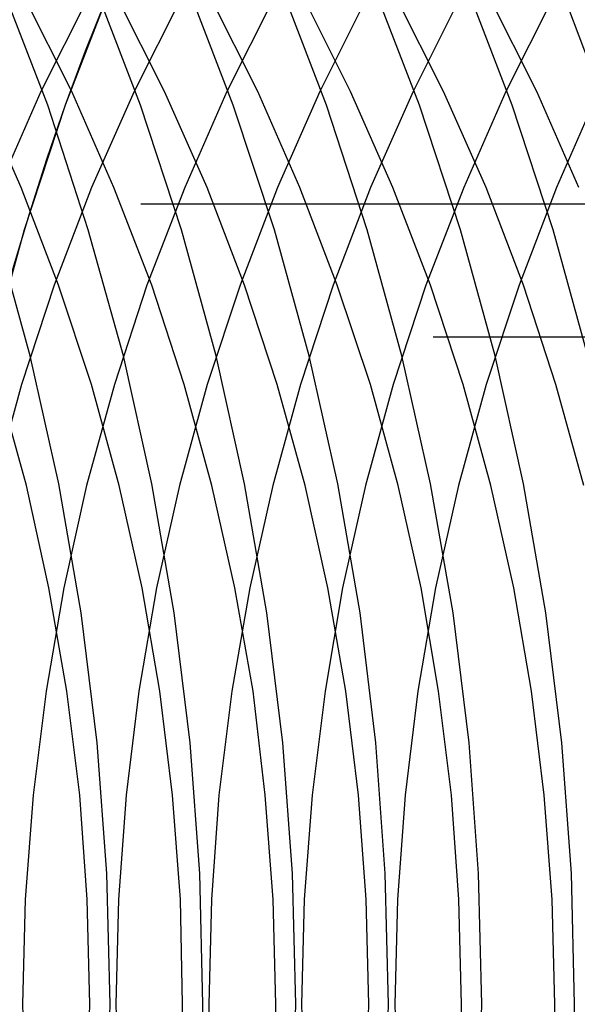
# Model space of a CAD drawing. Extents: x 189 to 952, y -601 to 61.
# Drawn here: x 216 to 217, y -471 to -469 of the extents above; entities that cross this region are included whole.
import ezdxf

# ---------------------------------------------------------------- set-up
doc = ezdxf.new("R2010")
doc.units = 0
doc.header["$LTSCALE"] = 10
doc.linetypes.add('HIDDEN', pattern=[0.375, 0.25, -0.125])
doc.layers.get('0').update_dxf_attribs({"linetype": 'CONTINUOUS'})
doc.layers.add('BEM', color=7, linetype='CONTINUOUS')

# ---------------------------------------------------------------- blocks, each defined once
blk = doc.blocks.new('A$C0BB165B2')
at = {"color": 1, "linetype": 'HIDDEN'}
for p, q in [((212.797525, 1.5), (218.156509, 1.5)), ((230.845819, 1.25), (212.914314, 1.25)), ((230.845819, 1.25), (212.914314, 1.25))]:
    blk.add_line(p, q, dxfattribs=at)
for points in [[(216.49, 0, 0), (216.484, 0.245338, 0), (216.466, 0.490086, 0), (216.436, 0.733652, 0), (216.394, 0.975452, 0), (216.34, 1.2149, 0), (216.275, 1.45142, 0), (216.198, 1.68445, 0), (216.11, 1.91342, 0), (216.011, 2.13778, 0), (215.901, 2.35698, 0), (215.781, 2.57051, 0), (215.65, 2.77785, 0), (215.509, 2.9785, 0), (215.359, 3.17197, 0), (215.199, 3.35779, 0), (215.031, 3.53553, 0), (214.854, 3.70476, 0), (214.668, 3.86505, 0), (214.476, 4.01604, 0), (214.276, 4.15735, 0)], [(214.276, -4.15735, 0), (214.476, -4.01604, 0), (214.668, -3.86505, 0), (214.854, -3.70476, 0), (215.031, -3.53553, 0), (215.199, -3.35779, 0), (215.359, -3.17197, 0), (215.509, -2.9785, 0), (215.65, -2.77785, 0), (215.781, -2.57051, 0), (215.901, -2.35698, 0), (216.011, -2.13778, 0), (216.11, -1.91342, 0), (216.198, -1.68445, 0), (216.275, -1.45142, 0), (216.34, -1.2149, 0), (216.394, -0.975452, 0), (216.436, -0.733652, 0), (216.466, -0.490086, 0), (216.484, -0.245338, 0), (216.49, 0, 0)], [(216.664, 0, 0), (216.658, 0.245338, 0), (216.64, 0.490086, 0), (216.61, 0.733652, 0), (216.568, 0.975452, 0), (216.515, 1.2149, 0), (216.449, 1.45142, 0), (216.373, 1.68445, 0), (216.285, 1.91342, 0), (216.186, 2.13778, 0), (216.076, 2.35698, 0), (215.955, 2.57051, 0), (215.824, 2.77785, 0), (215.684, 2.9785, 0), (215.533, 3.17197, 0), (215.374, 3.35779, 0), (215.205, 3.53553, 0), (215.028, 3.70476, 0), (214.843, 3.86505, 0), (214.65, 4.01604, 0), (214.45, 4.15735, 0)], [(214.244, -4.28864, 0), (214.45, -4.15735, 0), (214.65, -4.01604, 0), (214.843, -3.86505, 0), (215.028, -3.70476, 0), (215.205, -3.53553, 0), (215.374, -3.35779, 0), (215.533, -3.17197, 0), (215.684, -2.9785, 0), (215.824, -2.77785, 0), (215.955, -2.57051, 0), (216.076, -2.35698, 0), (216.186, -2.13778, 0), (216.285, -1.91342, 0), (216.373, -1.68445, 0), (216.449, -1.45142, 0), (216.515, -1.2149, 0), (216.568, -0.975452, 0), (216.61, -0.733652, 0), (216.64, -0.490086, 0), (216.658, -0.245338, 0), (216.664, 0, 0)], [(216.838, 0, 0), (216.832, 0.245338, 0), (216.814, 0.490086, 0), (216.784, 0.733652, 0), (216.742, 0.975452, 0), (216.689, 1.2149, 0), (216.624, 1.45142, 0), (216.547, 1.68445, 0), (216.459, 1.91342, 0), (216.36, 2.13778, 0), (216.25, 2.35698, 0), (216.129, 2.57051, 0), (215.999, 2.77785, 0), (215.858, 2.9785, 0), (215.708, 3.17197, 0), (215.548, 3.35779, 0), (215.379, 3.53553, 0), (215.202, 3.70476, 0), (215.017, 3.86505, 0), (214.824, 4.01604, 0), (214.624, 4.15735, 0)], [(214.205, -4.40961, 0), (214.418, -4.28864, 0), (214.624, -4.15735, 0), (214.824, -4.01604, 0), (215.017, -3.86505, 0), (215.202, -3.70476, 0), (215.379, -3.53553, 0), (215.548, -3.35779, 0), (215.708, -3.17197, 0), (215.858, -2.9785, 0), (215.999, -2.77785, 0), (216.129, -2.57051, 0), (216.25, -2.35698, 0), (216.36, -2.13778, 0), (216.459, -1.91342, 0), (216.547, -1.68445, 0), (216.624, -1.45142, 0), (216.689, -1.2149, 0), (216.742, -0.975452, 0), (216.784, -0.733652, 0), (216.814, -0.490086, 0), (216.832, -0.245338, 0), (216.838, 0, 0)], [(217.012, 0, 0), (217.006, 0.245338, 0), (216.988, 0.490086, 0), (216.959, 0.733652, 0), (216.917, 0.975452, 0), (216.863, 1.2149, 0), (216.798, 1.45142, 0), (216.721, 1.68445, 0), (216.633, 1.91342, 0), (216.534, 2.13778, 0), (216.424, 2.35698, 0), (216.304, 2.57051, 0), (216.173, 2.77785, 0), (216.032, 2.9785, 0), (215.882, 3.17197, 0), (215.722, 3.35779, 0), (215.554, 3.53553, 0), (215.376, 3.70476, 0), (215.191, 3.86505, 0), (214.999, 4.01604, 0), (214.799, 4.15735, 0)], [(214.379, -4.40961, 0), (214.592, -4.28864, 0), (214.799, -4.15735, 0), (214.999, -4.01604, 0), (215.191, -3.86505, 0), (215.376, -3.70476, 0), (215.554, -3.53553, 0), (215.722, -3.35779, 0), (215.882, -3.17197, 0), (216.032, -2.9785, 0), (216.173, -2.77785, 0), (216.304, -2.57051, 0), (216.424, -2.35698, 0), (216.534, -2.13778, 0), (216.633, -1.91342, 0), (216.721, -1.68445, 0), (216.798, -1.45142, 0), (216.863, -1.2149, 0), (216.917, -0.975452, 0), (216.959, -0.733652, 0), (216.988, -0.490086, 0), (217.006, -0.245338, 0), (217.012, 0, 0)], [(217.187, 0, 0), (217.181, 0.245338, 0), (217.163, 0.490086, 0), (217.133, 0.733652, 0), (217.091, 0.975452, 0), (217.037, 1.2149, 0), (216.972, 1.45142, 0), (216.896, 1.68445, 0), (216.808, 1.91342, 0), (216.709, 2.13778, 0), (216.599, 2.35698, 0), (216.478, 2.57051, 0), (216.347, 2.77785, 0), (216.207, 2.9785, 0), (216.056, 3.17197, 0), (215.896, 3.35779, 0), (215.728, 3.53553, 0), (215.551, 3.70476, 0), (215.366, 3.86505, 0), (215.173, 4.01604, 0), (214.973, 4.15735, 0)], [(214.335, -4.51995, 0), (214.554, -4.40961, 0), (214.767, -4.28864, 0), (214.973, -4.15735, 0), (215.173, -4.01604, 0), (215.366, -3.86505, 0), (215.551, -3.70476, 0), (215.728, -3.53553, 0), (215.896, -3.35779, 0), (216.056, -3.17197, 0), (216.207, -2.9785, 0), (216.347, -2.77785, 0), (216.478, -2.57051, 0), (216.599, -2.35698, 0), (216.709, -2.13778, 0), (216.808, -1.91342, 0), (216.896, -1.68445, 0), (216.972, -1.45142, 0), (217.037, -1.2149, 0), (217.091, -0.975452, 0), (217.133, -0.733652, 0), (217.163, -0.490086, 0), (217.181, -0.245338, 0), (217.187, 0, 0)], [(217.361, 0, 0), (217.355, 0.245338, 0), (217.337, 0.490086, 0), (217.307, 0.733652, 0), (217.265, 0.975452, 0), (217.212, 1.2149, 0), (217.147, 1.45142, 0), (217.07, 1.68445, 0), (216.982, 1.91342, 0), (216.883, 2.13778, 0), (216.773, 2.35698, 0), (216.652, 2.57051, 0), (216.522, 2.77785, 0), (216.381, 2.9785, 0), (216.23, 3.17197, 0), (216.071, 3.35779, 0), (215.902, 3.53553, 0), (215.725, 3.70476, 0), (215.54, 3.86505, 0), (215.347, 4.01604, 0), (215.147, 4.15735, 0)], [(217.355, -0.245338, 0), (217.361, 0, 0)], [(217.535, 0, 0), (217.529, 0.245338, 0), (217.511, 0.490086, 0), (217.481, 0.733652, 0), (217.44, 0.975452, 0), (217.386, 1.2149, 0), (217.321, 1.45142, 0), (217.244, 1.68445, 0), (217.156, 1.91342, 0), (217.057, 2.13778, 0), (216.947, 2.35698, 0), (216.827, 2.57051, 0), (216.696, 2.77785, 0), (216.555, 2.9785, 0), (216.405, 3.17197, 0), (216.245, 3.35779, 0), (216.076, 3.53553, 0), (215.899, 3.70476, 0), (215.714, 3.86505, 0), (215.522, 4.01604, 0), (215.322, 4.15735, 0)], [(217.612, 0.985463, 0), (217.562, 1.20977, 0), (217.501, 1.43152, 0), (217.431, 1.65024, 0), (217.35, 1.86547, 0), (217.26, 2.07676, 0), (217.16, 2.28365, 0), (217.051, 2.48572, 0), (216.932, 2.68253, 0), (216.805, 2.87367, 0), (216.669, 3.05873, 0), (216.525, 3.23733, 0), (216.372, 3.40908, 0), (216.212, 3.57362, 0), (216.045, 3.7306, 0), (215.871, 3.8797, 0), (215.69, 4.02059, 0), (215.502, 4.15299, 0)], [(217.405, 3.35779, 0), (217.245, 3.17197, 0), (217.095, 2.9785, 0), (216.954, 2.77785, 0), (216.823, 2.57051, 0), (216.703, 2.35698, 0), (216.593, 2.13778, 0), (216.494, 1.91342, 0), (216.406, 1.68445, 0), (216.329, 1.45142, 0), (216.264, 1.2149, 0), (216.21, 0.975452, 0), (216.169, 0.733652, 0), (216.139, 0.490086, 0), (216.121, 0.245338, 0), (216.115, 0, 0), (216.121, -0.245338, 0)], [(217.389, 3.34019, 0), (217.318, 3.25924, 0), (217.249, 3.17678, 0), (217.182, 3.09284, 0), (217.116, 3.00746, 0), (217.053, 2.92069, 0), (216.991, 2.83256, 0), (216.931, 2.74311, 0), (216.873, 2.65239, 0), (216.817, 2.56044, 0), (216.763, 2.4673, 0), (216.711, 2.37302, 0), (216.661, 2.27763, 0), (216.614, 2.18118, 0), (216.568, 2.08373, 0), (216.524, 1.9853, 0), (216.483, 1.88595, 0), (216.443, 1.78573, 0), (216.406, 1.68467, 0), (216.371, 1.58284, 0), (216.338, 1.48027, 0), (216.307, 1.37701, 0), (216.279, 1.27311, 0)], [(216.452, 0, 0), (216.447, 0.196271, 0), (216.433, 0.392069, 0), (216.409, 0.586922, 0), (216.375, 0.780361, 0), (216.333, 0.971921, 0), (216.28, 1.16114, 0), (216.219, 1.34756, 0), (216.149, 1.53073, 0), (216.069, 1.71022, 0), (215.982, 1.88559, 0), (215.885, 2.05641, 0), (215.78, 2.22228, 0), (215.668, 2.3828, 0), (215.548, 2.53757, 0), (215.42, 2.68624, 0), (215.285, 2.82843, 0), (215.143, 2.9638, 0), (214.995, 3.09204, 0), (214.841, 3.21283, 0), (214.681, 3.32588, 0), (214.516, 3.43091, 0), (214.346, 3.52769, 0)], [(214.346, -3.52769, 0), (214.516, -3.43091, 0), (214.681, -3.32588, 0), (214.841, -3.21283, 0), (214.995, -3.09204, 0), (215.143, -2.9638, 0), (215.285, -2.82843, 0), (215.42, -2.68624, 0), (215.548, -2.53757, 0), (215.668, -2.3828, 0), (215.78, -2.22228, 0), (215.885, -2.05641, 0), (215.982, -1.88559, 0), (216.069, -1.71022, 0), (216.149, -1.53073, 0), (216.219, -1.34756, 0), (216.28, -1.16114, 0), (216.333, -0.971921, 0), (216.375, -0.780361, 0), (216.409, -0.586922, 0), (216.433, -0.392069, 0), (216.447, -0.196271, 0), (216.452, 0, 0)], [(216.626, 0, 0), (216.622, 0.196271, 0), (216.607, 0.392069, 0), (216.583, 0.586922, 0), (216.55, 0.780361, 0), (216.507, 0.971921, 0), (216.455, 1.16114, 0), (216.393, 1.34756, 0), (216.323, 1.53073, 0), (216.244, 1.71022, 0), (216.156, 1.88559, 0), (216.059, 2.05641, 0), (215.955, 2.22228, 0), (215.842, 2.3828, 0), (215.722, 2.53757, 0), (215.594, 2.68624, 0), (215.459, 2.82843, 0), (215.318, 2.9638, 0), (215.169, 3.09204, 0), (215.015, 3.21283, 0), (214.855, 3.32588, 0), (214.69, 3.43091, 0), (214.52, 3.52769, 0), (214.345, 3.61596, 0)], [(214.345, -3.61596, 0), (214.52, -3.52769, 0), (214.69, -3.43091, 0), (214.855, -3.32588, 0), (215.015, -3.21283, 0), (215.169, -3.09204, 0), (215.318, -2.9638, 0), (215.459, -2.82843, 0), (215.594, -2.68624, 0), (215.722, -2.53757, 0), (215.842, -2.3828, 0), (215.955, -2.22228, 0), (216.059, -2.05641, 0), (216.156, -1.88559, 0), (216.244, -1.71022, 0), (216.323, -1.53073, 0), (216.393, -1.34756, 0), (216.455, -1.16114, 0), (216.507, -0.971921, 0), (216.55, -0.780361, 0), (216.583, -0.586922, 0), (216.607, -0.392069, 0), (216.622, -0.196271, 0), (216.626, 0, 0)], [(216.801, 0, 0), (216.796, 0.196271, 0), (216.781, 0.392069, 0), (216.758, 0.586922, 0), (216.724, 0.780361, 0), (216.681, 0.971921, 0), (216.629, 1.16114, 0), (216.568, 1.34756, 0), (216.497, 1.53073, 0), (216.418, 1.71022, 0), (216.33, 1.88559, 0)], [(216.796, -0.196271, 0), (216.801, 0, 0)], [(216.975, 0, 0), (216.97, 0.196271, 0), (216.956, 0.392069, 0), (216.932, 0.586922, 0), (216.898, 0.780361, 0), (216.856, 0.971921, 0), (216.803, 1.16114, 0), (216.742, 1.34756, 0), (216.672, 1.53073, 0), (216.592, 1.71022, 0), (216.504, 1.88559, 0)], [(216.97, -0.196271, 0), (216.975, 0, 0)], [(217.149, 0, 0), (217.144, 0.196271, 0), (217.13, 0.392069, 0), (217.106, 0.586922, 0), (217.073, 0.780361, 0), (217.03, 0.971921, 0), (216.978, 1.16114, 0), (216.916, 1.34756, 0), (216.846, 1.53073, 0), (216.767, 1.71022, 0), (216.679, 1.88559, 0)], [(217.144, -0.196271, 0), (217.149, 0, 0)], [(217.324, 0, 0), (217.319, 0.196271, 0), (217.304, 0.392069, 0), (217.28, 0.586922, 0), (217.247, 0.780361, 0), (217.204, 0.971921, 0), (217.152, 1.16114, 0), (217.091, 1.34756, 0), (217.02, 1.53073, 0), (216.941, 1.71022, 0), (216.853, 1.88559, 0)], [(217.319, -0.196271, 0), (217.324, 0, 0)], [(217.378, 0.971921, 0), (217.326, 1.16114, 0), (217.265, 1.34756, 0), (217.195, 1.53073, 0), (217.115, 1.71022, 0), (217.027, 1.88559, 0), (216.931, 2.05641, 0), (216.826, 2.22228, 0), (216.714, 2.3828, 0), (216.593, 2.53757, 0), (216.466, 2.68624, 0), (216.331, 2.82843, 0), (216.189, 2.9638, 0), (216.041, 3.09204, 0), (215.887, 3.21283, 0), (215.727, 3.32588, 0), (215.562, 3.43091, 0), (215.392, 3.52769, 0), (215.217, 3.61596, 0), (215.038, 3.69552, 0), (214.856, 3.76618, 0), (214.67, 3.82776, 0), (214.481, 3.88013, 0), (214.291, 3.92314, 0)], [(217.369, 1.53073, 0), (217.29, 1.71022, 0), (217.202, 1.88559, 0), (217.105, 2.05641, 0), (217.001, 2.22228, 0), (216.888, 2.3828, 0), (216.768, 2.53757, 0), (216.64, 2.68624, 0), (216.505, 2.82843, 0), (216.363, 2.9638, 0), (216.215, 3.09204, 0), (216.061, 3.21283, 0), (215.901, 3.32588, 0), (215.736, 3.43091, 0), (215.566, 3.52769, 0), (215.391, 3.61596, 0), (215.212, 3.69552, 0), (215.03, 3.76618, 0), (214.844, 3.82776, 0), (214.656, 3.88013, 0), (214.465, 3.92314, 0), (214.272, 3.95671, 0)], [(217.435, 3.09204, 0), (217.287, 2.9638, 0), (217.145, 2.82843, 0), (217.01, 2.68624, 0), (216.882, 2.53757, 0), (216.762, 2.3828, 0), (216.649, 2.22228, 0), (216.545, 2.05641, 0), (216.448, 1.88559, 0), (216.36, 1.71022, 0), (216.281, 1.53073, 0), (216.211, 1.34756, 0), (216.149, 1.16114, 0), (216.097, 0.971921, 0), (216.054, 0.780361, 0), (216.021, 0.586922, 0), (215.997, 0.392069, 0), (215.983, 0.196271, 0), (215.978, 0, 0), (215.983, -0.196271, 0)], [(217.461, 2.9638, 0), (217.319, 2.82843, 0), (217.184, 2.68624, 0), (217.057, 2.53757, 0), (216.936, 2.3828, 0), (216.824, 2.22228, 0), (216.719, 2.05641, 0), (216.623, 1.88559, 0), (216.535, 1.71022, 0), (216.455, 1.53073, 0), (216.385, 1.34756, 0), (216.324, 1.16114, 0), (216.272, 0.971921, 0), (216.229, 0.780361, 0), (216.195, 0.586922, 0), (216.171, 0.392069, 0), (216.157, 0.196271, 0), (216.152, 0, 0), (216.157, -0.196271, 0)], [(217.494, 2.82843, 0), (217.359, 2.68624, 0), (217.231, 2.53757, 0), (217.111, 2.3828, 0), (216.998, 2.22228, 0), (216.893, 2.05641, 0), (216.797, 1.88559, 0), (216.709, 1.71022, 0), (216.63, 1.53073, 0), (216.559, 1.34756, 0), (216.498, 1.16114, 0), (216.446, 0.971921, 0), (216.403, 0.780361, 0), (216.37, 0.586922, 0), (216.346, 0.392069, 0), (216.331, 0.196271, 0), (216.326, 0, 0), (216.331, -0.196271, 0)], [(217.405, 2.53757, 0), (217.285, 2.3828, 0), (217.172, 2.22228, 0), (217.068, 2.05641, 0), (216.971, 1.88559, 0), (216.883, 1.71022, 0), (216.804, 1.53073, 0), (216.734, 1.34756, 0), (216.672, 1.16114, 0), (216.62, 0.971921, 0), (216.577, 0.780361, 0), (216.544, 0.586922, 0), (216.52, 0.392069, 0), (216.506, 0.196271, 0), (216.501, 0, 0), (216.506, -0.196271, 0)], [(217.459, 2.3828, 0), (217.347, 2.22228, 0), (217.242, 2.05641, 0), (217.146, 1.88559, 0), (217.058, 1.71022, 0), (216.978, 1.53073, 0), (216.908, 1.34756, 0), (216.847, 1.16114, 0), (216.795, 0.971921, 0), (216.752, 0.780361, 0), (216.718, 0.586922, 0), (216.694, 0.392069, 0), (216.68, 0.196271, 0), (216.675, 0, 0), (216.68, -0.196271, 0)], [(217.416, 2.05641, 0), (217.32, 1.88559, 0), (217.232, 1.71022, 0), (217.153, 1.53073, 0), (217.082, 1.34756, 0), (217.021, 1.16114, 0), (216.969, 0.971921, 0), (216.926, 0.780361, 0), (216.893, 0.586922, 0), (216.869, 0.392069, 0), (216.854, 0.196271, 0), (216.849, 0, 0), (216.854, -0.196271, 0), (216.869, -0.392069, 0), (216.893, -0.586922, 0), (216.926, -0.780361, 0), (216.969, -0.971921, 0), (217.021, -1.16114, 0), (217.082, -1.34756, 0), (217.153, -1.53073, 0), (217.232, -1.71022, 0), (217.32, -1.88559, 0), (217.416, -2.05641, 0)], [(217.406, 1.71022, 0), (217.327, 1.53073, 0), (217.257, 1.34756, 0), (217.195, 1.16114, 0), (217.143, 0.971921, 0), (217.1, 0.780361, 0), (217.067, 0.586922, 0), (217.043, 0.392069, 0), (217.029, 0.196271, 0), (217.024, 0, 0), (217.029, -0.196271, 0), (217.043, -0.392069, 0), (217.067, -0.586922, 0), (217.1, -0.780361, 0), (217.143, -0.971921, 0), (217.195, -1.16114, 0), (217.257, -1.34756, 0), (217.327, -1.53073, 0), (217.406, -1.71022, 0)]]:
    blk.add_polyline3d(points, dxfattribs=at)
at = {"color": 3, "linetype": 'CONTINUOUS'}
blk.add_arc((213.297525, 0), 6, 294.969341, 65.030659, dxfattribs=at)

msp = doc.modelspace()

# ---------------------------------------------------------------- block references
at = {"layer": 'BEM'}
msp.add_blockref('A$C0BB165B2', (0, -470.5812), dxfattribs=at)

doc.saveas('drawing.dxf')
